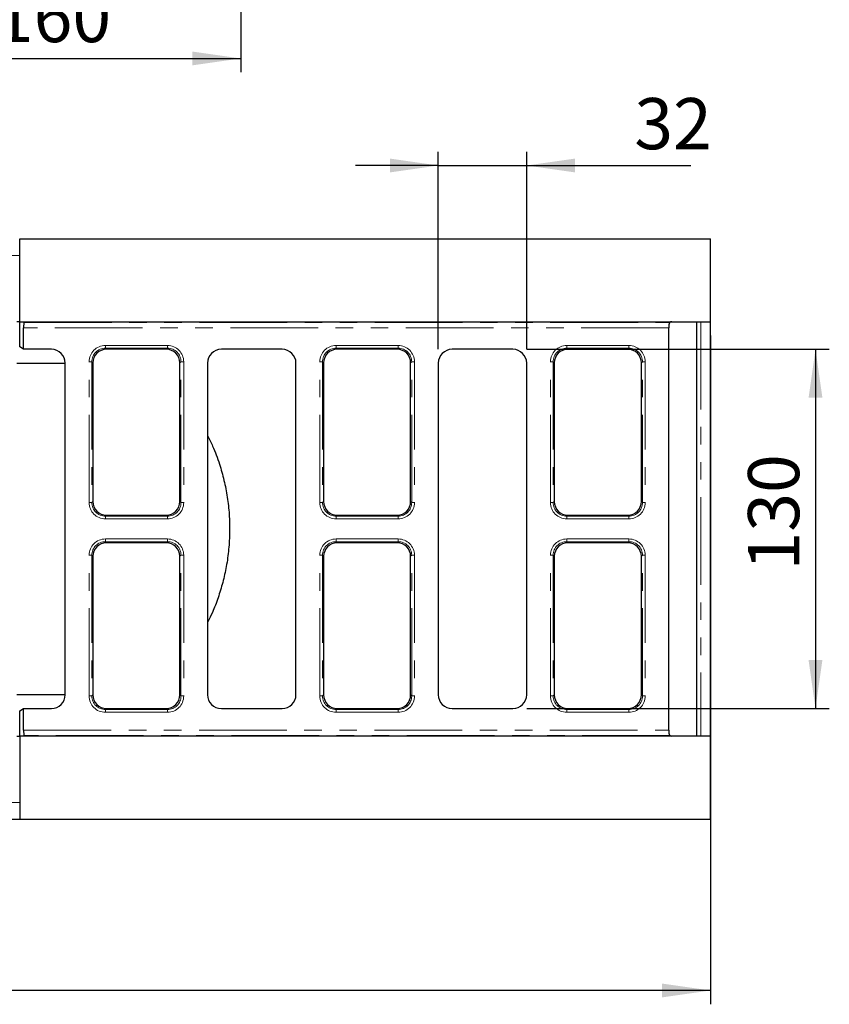
# Model space of a CAD drawing. Units: millimetres. Extents: x 8 to 417, y 1 to 291.
# Drawn here: x 190 to 249, y 82 to 153 of the extents above; entities that cross this region are included whole.
import ezdxf

# ---------------------------------------------------------------- set-up
doc = ezdxf.new("R2010")
doc.units = ezdxf.units.MM
doc.linetypes.add('PHANTOM', pattern=[12.7, 6.35, -1.27, 1.27, -1.27, 1.27, -1.27])
doc.layers.add('FORMAT', color=7, linetype='Continuous')
doc.styles.add('SLDTEXTSTYLE0', font='GOST_0.TTF')
doc.styles.add('SLDTEXTSTYLE3', font='GOST_0.TTF')
doc.dimstyles.new('SLDDIMSTYLE0', dxfattribs={"dimtxt": 3.393075, "dimasz": 3.5, "dimexe": 0, "dimexo": 0.0625, "dimgap": 0.848269, "dimtad": 1, "dimlfac": 5, "dimrnd": 1e-09, "dimzin": 12, "dimdsep": 46, "dimtxsty": 'SLDTEXTSTYLE0', "dimsah": 1, "dimcen": 0.09, "dimadec": 0, "dimazin": 3, "dimtfac": 1, "dimtofl": 0, "dimtmove": 0, "dimatfit": 3, "dimfxl": 1, "dimfrac": 2, "dimtolj": 1, "dimtzin": 12, "dimarcsym": 0})
doc.dimstyles.new('SLDDIMSTYLE1', dxfattribs={"dimtxt": 3.393075, "dimasz": 3.5, "dimexe": 0, "dimexo": 0.0625, "dimgap": 0.848269, "dimtad": 1, "dimlfac": 5, "dimrnd": 1e-09, "dimzin": 12, "dimdsep": 46, "dimtxsty": 'SLDTEXTSTYLE0', "dimsah": 1, "dimcen": 0.09, "dimadec": 0, "dimazin": 3, "dimtfac": 1, "dimtmove": 0, "dimatfit": 0, "dimfxl": 1, "dimfrac": 2, "dimtolj": 1, "dimtzin": 12, "dimarcsym": 0})

# ---------------------------------------------------------------- blocks, each defined once
blk = doc.blocks.new('_D')
at = {"layer": 'FORMAT'}
for p, q in [((174.306, 167.055), (174.306, 149.055)), ((206.306, 167.055), (206.306, 149.055)), ((174.306, 150.055), (206.306, 150.055))]:
    blk.add_line(p, q, dxfattribs=at)
for points in [[(174.306, 150.055), (177.806, 149.555), (177.806, 150.555)], [(206.306, 150.055), (202.806, 150.555), (202.806, 149.555)]]:
    blk.add_solid(points, dxfattribs=at)
at = {"layer": 'FORMAT', "char_height": 3.7042, "attachment_point": 1, "style": 'SLDTEXTSTYLE3'}
for s, insert in [('%%c', (183.584, 154.938)), ('160', (188.51, 154.938))]:
    blk.add_mtext(s, dxfattribs=dict(at, insert=insert))
blk = doc.blocks.new('_D_10')
at = {"layer": 'FORMAT'}
for p, q in [((240.306, 130.001), (240.306, 81.59)), ((38.306, 94.001), (38.306, 81.59)), ((240.306, 82.59), (38.306, 82.59))]:
    blk.add_line(p, q, dxfattribs=at)
for points in [[(38.306, 82.59), (41.806, 82.09), (41.806, 83.09)], [(240.306, 82.59), (236.806, 83.09), (236.806, 82.09)]]:
    blk.add_solid(points, dxfattribs=at)
at = {"layer": 'FORMAT', "insert": (136.584, 87.473), "char_height": 3.7042, "attachment_point": 1, "style": 'SLDTEXTSTYLE3'}
blk.add_mtext('1010', dxfattribs=at)
blk = doc.blocks.new('_D_11')
at = {"layer": 'FORMAT'}
for p, q in [((227.007, 129.001), (248.912, 129.001)), ((247.912, 129.001), (247.912, 103.001)), ((227.007, 103.001), (248.912, 103.001))]:
    blk.add_line(p, q, dxfattribs=at)
for points in [[(247.912, 129.001), (247.412, 125.501), (248.412, 125.501)], [(247.912, 103.001), (248.412, 106.501), (247.412, 106.501)]]:
    blk.add_solid(points, dxfattribs=at)
at = {"layer": 'FORMAT', "insert": (243.029, 112.995), "char_height": 3.7042, "attachment_point": 1, "rotation": 90, "style": 'SLDTEXTSTYLE3'}
blk.add_mtext('130', dxfattribs=at)
blk = doc.blocks.new('_D_12')
at = {"layer": 'FORMAT'}
for p, q in [((220.606, 129.002), (220.606, 143.306)), ((227.006, 129.002), (227.006, 143.306)), ((220.606, 142.306), (214.606, 142.306)), ((220.606, 142.306), (227.006, 142.306)), ((227.006, 142.306), (238.895, 142.306))]:
    blk.add_line(p, q, dxfattribs=at)
for points in [[(220.606, 142.306), (217.106, 142.806), (217.106, 141.806)], [(227.006, 142.306), (230.506, 141.806), (230.506, 142.806)]]:
    blk.add_solid(points, dxfattribs=at)
at = {"layer": 'FORMAT', "insert": (234.799, 147.189), "char_height": 3.7042, "attachment_point": 1, "style": 'SLDTEXTSTYLE3'}
blk.add_mtext('32', dxfattribs=at)

msp = doc.modelspace()

# ---------------------------------------------------------------- linework, layer by layer
at = {"color": 7, "linetype": 'Continuous', "lineweight": 25}
for p, q in [((190.3059, 131.0007), (190.3059, 137.0007)), ((190.3059, 137.0007), (240.3059, 137.0007)), ((240.3059, 131.0007), (240.3059, 137.0007)), ((190.3059, 131.0007), (190.1059, 131.0007)), ((190.3059, 131.0007), (190.6384, 131.0007)), ((190.3059, 129.1684), (190.3059, 131.0007)), ((190.5859, 129.0007), (190.5859, 130.5593)), ((190.6148, 130.9532), (190.6384, 131.0007)), ((190.6384, 131.0007), (237.5059, 131.0007)), ((237.3059, 130.8007), (237.3059, 130.5593)), ((237.3059, 101.4422), (237.3059, 130.5593)), ((237.5059, 131.0007), (240.3059, 131.0007)), ((239.3059, 131.0007), (239.3059, 101.0007)), ((240.3059, 101.0007), (240.3059, 131.0007)), ((190.5859, 129.0007), (190.3059, 129.1684)), ((192.6073, 129.0007), (190.5859, 129.0007)), ((200.9211, 129.0007), (196.5907, 129.0007)), ((209.3073, 129.0007), (204.9045, 129.0007)), ((217.6211, 129.0007), (213.2907, 129.0007)), ((226.0073, 129.0007), (221.6045, 129.0007)), ((234.3211, 129.0007), (229.9907, 129.0007)), ((193.6059, 127.9857), (190.1059, 127.9857)), ((193.6059, 103.9993), (193.6059, 128.0021)), ((195.6059, 128.0159), (195.6059, 117.9855)), ((201.9059, 117.9855), (201.9059, 128.0159)), ((203.9059, 128.0021), (203.9059, 103.9993)), ((210.3059, 103.9993), (210.3059, 128.0021)), ((212.3059, 128.0159), (212.3059, 117.9855)), ((218.6059, 117.9855), (218.6059, 128.0159)), ((220.6059, 128.0021), (220.6059, 103.9993)), ((227.0059, 103.9993), (227.0059, 128.0021)), ((229.0059, 128.0159), (229.0059, 117.9855)), ((235.3059, 117.9855), (235.3059, 128.0159)), ((196.5907, 117.0007), (200.9211, 117.0007)), ((213.2907, 117.0007), (217.6211, 117.0007)), ((229.9907, 117.0007), (234.3211, 117.0007)), ((200.9211, 115.0007), (196.5907, 115.0007)), ((217.6211, 115.0007), (213.2907, 115.0007)), ((234.3211, 115.0007), (229.9907, 115.0007)), ((195.6059, 114.0159), (195.6059, 103.9855)), ((201.9059, 103.9855), (201.9059, 114.0159)), ((212.3059, 114.0159), (212.3059, 103.9855)), ((218.6059, 103.9855), (218.6059, 114.0159)), ((229.0059, 114.0159), (229.0059, 103.9855)), ((235.3059, 103.9855), (235.3059, 114.0159)), ((190.1059, 104.0157), (193.6059, 104.0157)), ((190.3059, 102.833), (190.5859, 103.0007)), ((190.3059, 101.0007), (190.3059, 102.833)), ((190.5859, 101.4422), (190.5859, 103.0007)), ((190.5859, 103.0007), (192.6073, 103.0007)), ((196.5907, 103.0007), (200.9211, 103.0007)), ((204.9045, 103.0007), (209.3073, 103.0007)), ((213.2907, 103.0007), (217.6211, 103.0007)), ((221.6045, 103.0007), (226.0073, 103.0007)), ((229.9907, 103.0007), (234.3211, 103.0007)), ((237.3059, 101.4422), (237.3059, 101.2007)), ((190.1059, 101.0007), (190.3059, 101.0007)), ((190.6384, 101.0007), (190.3059, 101.0007)), ((190.3059, 101.0007), (190.3059, 95.0007)), ((190.6384, 101.0007), (190.6148, 101.0482)), ((237.5059, 101.0007), (190.6384, 101.0007)), ((240.3059, 101.0007), (237.5059, 101.0007)), ((240.3059, 95.0007), (240.3059, 101.0007)), ((90.3059, 95.0007), (190.3059, 95.0007)), ((190.3059, 95.0007), (240.3059, 95.0007))]:
    msp.add_line(p, q, dxfattribs=at)
at = {"color": 8, "linetype": 'PHANTOM', "lineweight": 18}
for p, q in [((190.3059, 135.8007), (90.3059, 135.8007)), ((237.3059, 130.5593), (190.5859, 130.5593)), ((190.6148, 130.9532), (237.3765, 130.9532)), ((239.6091, 131.0007), (239.6091, 101.0007)), ((196.5141, 129.2743), (196.5141, 129.0774)), ((196.5141, 129.2743), (200.9977, 129.2743)), ((196.5141, 129.0774), (196.5907, 129.0007)), ((200.9977, 129.0774), (196.5141, 129.0774)), ((200.9211, 129.0007), (200.9977, 129.0774)), ((200.9977, 129.2743), (200.9977, 129.0774)), ((213.2141, 129.2743), (217.6977, 129.2743)), ((213.2141, 129.2743), (213.2141, 129.0774)), ((213.2141, 129.0774), (213.2907, 129.0007)), ((217.6977, 129.0774), (213.2141, 129.0774)), ((217.6211, 129.0007), (217.6977, 129.0774)), ((217.6977, 129.2743), (217.6977, 129.0774)), ((229.9141, 129.2743), (229.9141, 129.0774)), ((229.9141, 129.2743), (234.3977, 129.2743)), ((229.9141, 129.0774), (229.9907, 129.0007)), ((234.3977, 129.0774), (229.9141, 129.0774)), ((234.3211, 129.0007), (234.3977, 129.0774)), ((234.3977, 129.2743), (234.3977, 129.0774)), ((195.3323, 117.9089), (195.3323, 128.0926)), ((195.3323, 128.0926), (195.5292, 128.0926)), ((195.5292, 128.0926), (195.5292, 117.9089)), ((195.6059, 128.0159), (195.5292, 128.0926)), ((201.9826, 128.0926), (201.9059, 128.0159)), ((201.9826, 117.9089), (201.9826, 128.0926)), ((201.9826, 128.0926), (202.1795, 128.0926)), ((202.1795, 128.0926), (202.1795, 117.9089)), ((212.0323, 117.9089), (212.0323, 128.0926)), ((212.0323, 128.0926), (212.2292, 128.0926)), ((212.3059, 128.0159), (212.2292, 128.0926)), ((212.2292, 128.0926), (212.2292, 117.9089)), ((218.6826, 128.0926), (218.6059, 128.0159)), ((218.6826, 117.9089), (218.6826, 128.0926)), ((218.6826, 128.0926), (218.8795, 128.0926)), ((218.8795, 128.0926), (218.8795, 117.9089)), ((228.7323, 117.9089), (228.7323, 128.0926)), ((228.7323, 128.0926), (228.9292, 128.0926)), ((229.0059, 128.0159), (228.9292, 128.0926)), ((228.9292, 128.0926), (228.9292, 117.9089)), ((235.3826, 128.0926), (235.3059, 128.0159)), ((235.3826, 117.9089), (235.3826, 128.0926)), ((235.3826, 128.0926), (235.5795, 128.0926)), ((235.5795, 128.0926), (235.5795, 117.9089)), ((195.3323, 117.9089), (195.5292, 117.9089)), ((195.5292, 117.9089), (195.6059, 117.9855)), ((201.9059, 117.9855), (201.9826, 117.9089)), ((201.9826, 117.9089), (202.1795, 117.9089)), ((212.0323, 117.9089), (212.2292, 117.9089)), ((212.2292, 117.9089), (212.3059, 117.9855)), ((218.6059, 117.9855), (218.6826, 117.9089)), ((218.6826, 117.9089), (218.8795, 117.9089)), ((228.7323, 117.9089), (228.9292, 117.9089)), ((228.9292, 117.9089), (229.0059, 117.9855)), ((235.3059, 117.9855), (235.3826, 117.9089)), ((235.3826, 117.9089), (235.5795, 117.9089)), ((196.5907, 117.0007), (196.5141, 116.9241)), ((196.5141, 116.9241), (200.9977, 116.9241)), ((196.5141, 116.9241), (196.5141, 116.7271)), ((200.9977, 116.9241), (200.9211, 117.0007)), ((200.9977, 116.9241), (200.9977, 116.7271)), ((213.2907, 117.0007), (213.2141, 116.9241)), ((213.2141, 116.9241), (217.6977, 116.9241)), ((213.2141, 116.9241), (213.2141, 116.7271)), ((217.6977, 116.9241), (217.6211, 117.0007)), ((217.6977, 116.9241), (217.6977, 116.7271)), ((229.9907, 117.0007), (229.9141, 116.9241)), ((229.9141, 116.9241), (234.3977, 116.9241)), ((229.9141, 116.9241), (229.9141, 116.7271)), ((234.3977, 116.9241), (234.3211, 117.0007)), ((234.3977, 116.9241), (234.3977, 116.7271)), ((200.9977, 116.7271), (196.5141, 116.7271)), ((217.6977, 116.7271), (213.2141, 116.7271)), ((234.3977, 116.7271), (229.9141, 116.7271)), ((196.5141, 115.2743), (200.9977, 115.2743)), ((196.5141, 115.2743), (196.5141, 115.0774)), ((196.5141, 115.0774), (196.5907, 115.0007)), ((200.9977, 115.0774), (196.5141, 115.0774)), ((200.9211, 115.0007), (200.9977, 115.0774)), ((200.9977, 115.2743), (200.9977, 115.0774)), ((213.2141, 115.2743), (217.6977, 115.2743)), ((213.2141, 115.2743), (213.2141, 115.0774)), ((213.2141, 115.0774), (213.2907, 115.0007)), ((217.6977, 115.0774), (213.2141, 115.0774)), ((217.6211, 115.0007), (217.6977, 115.0774)), ((217.6977, 115.2743), (217.6977, 115.0774)), ((229.9141, 115.2743), (234.3977, 115.2743)), ((229.9141, 115.2743), (229.9141, 115.0774)), ((229.9141, 115.0774), (229.9907, 115.0007)), ((234.3977, 115.0774), (229.9141, 115.0774)), ((234.3211, 115.0007), (234.3977, 115.0774)), ((234.3977, 115.2743), (234.3977, 115.0774)), ((195.3323, 114.0926), (195.5292, 114.0926)), ((195.3323, 103.9089), (195.3323, 114.0926)), ((195.6059, 114.0159), (195.5292, 114.0926)), ((195.5292, 114.0926), (195.5292, 103.9089)), ((201.9826, 114.0926), (201.9059, 114.0159)), ((201.9826, 103.9089), (201.9826, 114.0926)), ((201.9826, 114.0926), (202.1795, 114.0926)), ((202.1795, 114.0926), (202.1795, 103.9089)), ((212.0323, 114.0926), (212.2292, 114.0926)), ((212.0323, 103.9089), (212.0323, 114.0926)), ((212.3059, 114.0159), (212.2292, 114.0926)), ((212.2292, 114.0926), (212.2292, 103.9089)), ((218.6826, 114.0926), (218.6059, 114.0159)), ((218.6826, 103.9089), (218.6826, 114.0926)), ((218.6826, 114.0926), (218.8795, 114.0926)), ((218.8795, 114.0926), (218.8795, 103.9089)), ((228.7323, 114.0926), (228.9292, 114.0926)), ((228.7323, 103.9089), (228.7323, 114.0926)), ((229.0059, 114.0159), (228.9292, 114.0926)), ((228.9292, 114.0926), (228.9292, 103.9089)), ((235.3826, 114.0926), (235.3059, 114.0159)), ((235.3826, 103.9089), (235.3826, 114.0926)), ((235.3826, 114.0926), (235.5795, 114.0926)), ((235.5795, 114.0926), (235.5795, 103.9089)), ((195.3323, 103.9089), (195.5292, 103.9089)), ((195.5292, 103.9089), (195.6059, 103.9855)), ((201.9059, 103.9855), (201.9826, 103.9089)), ((201.9826, 103.9089), (202.1795, 103.9089)), ((212.0323, 103.9089), (212.2292, 103.9089)), ((212.2292, 103.9089), (212.3059, 103.9855)), ((218.6059, 103.9855), (218.6826, 103.9089)), ((218.6826, 103.9089), (218.8795, 103.9089)), ((228.7323, 103.9089), (228.9292, 103.9089)), ((228.9292, 103.9089), (229.0059, 103.9855)), ((235.3059, 103.9855), (235.3826, 103.9089)), ((235.3826, 103.9089), (235.5795, 103.9089)), ((196.5907, 103.0007), (196.5141, 102.9241)), ((196.5141, 102.9241), (200.9977, 102.9241)), ((196.5141, 102.9241), (196.5141, 102.7271)), ((200.9977, 102.7271), (196.5141, 102.7271)), ((200.9977, 102.9241), (200.9211, 103.0007)), ((200.9977, 102.9241), (200.9977, 102.7271)), ((213.2907, 103.0007), (213.2141, 102.9241)), ((213.2141, 102.9241), (217.6977, 102.9241)), ((213.2141, 102.9241), (213.2141, 102.7271)), ((217.6977, 102.7271), (213.2141, 102.7271)), ((217.6977, 102.9241), (217.6211, 103.0007)), ((217.6977, 102.9241), (217.6977, 102.7271)), ((229.9907, 103.0007), (229.9141, 102.9241)), ((229.9141, 102.9241), (234.3977, 102.9241)), ((229.9141, 102.9241), (229.9141, 102.7271)), ((234.3977, 102.7271), (229.9141, 102.7271)), ((234.3977, 102.9241), (234.3211, 103.0007)), ((234.3977, 102.9241), (234.3977, 102.7271)), ((190.5859, 101.4422), (237.3059, 101.4422)), ((237.3765, 101.0482), (190.6148, 101.0482)), ((90.3059, 96.2007), (190.3059, 96.2007))]:
    msp.add_line(p, q, dxfattribs=at)
at = {"color": 7, "linetype": 'Continuous', "lineweight": 25}
for centre, start, end in [((237.5059, 130.8007), 90, 130.320638), ((237.5059, 101.2007), 229.679362, 270)]:
    msp.add_arc(centre, 0.2, start, end, dxfattribs=at)
for centre, major_axis, ratio, start_param, end_param in [((190.6209, 130.5593), (0, 0.4), 0.0874887, 0.1745329, 1.5707963), ((192.6045, 127.9993), (0.709, 0.709), 0.9972647, 5.4991567, 7.0672139), ((196.6213, 127.9853), (-0.7288, 0.7288), 0.9702875, 5.5128663, 7.0535043), ((200.8905, 127.9853), (0.7288, 0.7288), 0.9702875, 5.5128663, 7.0535043), ((204.9073, 127.9993), (-0.709, 0.709), 0.9972647, 5.4991567, 7.0672139), ((209.3045, 127.9993), (0.709, 0.709), 0.9972647, 5.4991567, 7.0672139), ((213.3213, 127.9853), (-0.7288, 0.7288), 0.9702875, 5.5128663, 7.0535043), ((217.5905, 127.9853), (0.7288, 0.7288), 0.9702875, 5.5128663, 7.0535043), ((221.6073, 127.9993), (-0.709, 0.709), 0.9972647, 5.4991567, 7.0672139), ((226.0045, 127.9993), (0.709, 0.709), 0.9972647, 5.4991567, 7.0672139), ((230.0213, 127.9853), (-0.7288, 0.7288), 0.9702875, 5.5128663, 7.0535043), ((234.2905, 127.9853), (0.7288, 0.7288), 0.9702875, 5.5128663, 7.0535043), ((196.6213, 118.0161), (-0.7288, -0.7288), 0.9702875, 5.5128663, 7.0535043), ((200.8905, 118.0161), (0.7288, -0.7288), 0.9702875, 5.5128663, 7.0535043), ((213.3213, 118.0161), (-0.7288, -0.7288), 0.9702875, 5.5128663, 7.0535043), ((217.5905, 118.0161), (0.7288, -0.7288), 0.9702875, 5.5128663, 7.0535043), ((230.0213, 118.0161), (-0.7288, -0.7288), 0.9702875, 5.5128663, 7.0535043), ((234.2905, 118.0161), (0.7288, -0.7288), 0.9702875, 5.5128663, 7.0535043), ((196.6213, 113.9853), (-0.7288, 0.7288), 0.9702875, 5.5128663, 7.0535043), ((200.8905, 113.9853), (0.7288, 0.7288), 0.9702875, 5.5128663, 7.0535043), ((213.3213, 113.9853), (-0.7288, 0.7288), 0.9702875, 5.5128663, 7.0535043), ((217.5905, 113.9853), (0.7288, 0.7288), 0.9702875, 5.5128663, 7.0535043), ((230.0213, 113.9853), (-0.7288, 0.7288), 0.9702875, 5.5128663, 7.0535043), ((234.2905, 113.9853), (0.7288, 0.7288), 0.9702875, 5.5128663, 7.0535043), ((192.6045, 104.0021), (0.709, -0.709), 0.9972647, 5.4991567, 7.0672139), ((196.6213, 104.0161), (-0.7288, -0.7288), 0.9702875, 5.5128663, 7.0535043), ((200.8905, 104.0161), (0.7288, -0.7288), 0.9702875, 5.5128663, 7.0535043), ((204.9073, 104.0021), (-0.709, -0.709), 0.9972647, 5.4991567, 7.0672139), ((209.3045, 104.0021), (0.709, -0.709), 0.9972647, 5.4991567, 7.0672139), ((213.3213, 104.0161), (-0.7288, -0.7288), 0.9702875, 5.5128663, 7.0535043), ((217.5905, 104.0161), (0.7288, -0.7288), 0.9702875, 5.5128663, 7.0535043), ((221.6073, 104.0021), (-0.709, -0.709), 0.9972647, 5.4991567, 7.0672139), ((226.0045, 104.0021), (0.709, -0.709), 0.9972647, 5.4991567, 7.0672139), ((230.0213, 104.0161), (-0.7288, -0.7288), 0.9702875, 5.5128663, 7.0535043), ((234.2905, 104.0161), (0.7288, -0.7288), 0.9702875, 5.5128663, 7.0535043), ((190.6209, 101.4422), (0, 0.4), 0.0874887, 1.5707963, 2.9670597)]:
    msp.add_ellipse(centre, major_axis=major_axis, ratio=ratio, start_param=start_param, end_param=end_param, dxfattribs=at)
at = {"color": 8, "linetype": 'PHANTOM', "lineweight": 18}
for centre, major_axis, ratio, start_param, end_param in [((196.5508, 128.0558), (-0.8745, 0.8745), 0.9702875, 5.5128663, 7.0535043), ((196.5508, 128.0558), (0.7373, -0.7373), 0.9590585, 2.3712736, 3.9119117), ((200.961, 128.0558), (0.8745, 0.8745), 0.9702875, 5.5128663, 7.0535043), ((200.961, 128.0558), (0.7373, 0.7373), 0.9590585, 5.5128663, 7.0535043), ((213.2508, 128.0558), (-0.8745, 0.8745), 0.9702875, 5.5128663, 7.0535043), ((213.2508, 128.0558), (0.7373, -0.7373), 0.9590585, 2.3712736, 3.9119117), ((217.661, 128.0558), (0.8745, 0.8745), 0.9702875, 5.5128663, 7.0535043), ((217.661, 128.0558), (0.7373, 0.7373), 0.9590585, 5.5128663, 7.0535043), ((229.9508, 128.0558), (-0.8745, 0.8745), 0.9702875, 5.5128663, 7.0535043), ((229.9508, 128.0558), (0.7373, -0.7373), 0.9590585, 2.3712736, 3.9119117), ((234.361, 128.0558), (0.8745, 0.8745), 0.9702875, 5.5128663, 7.0535043), ((234.361, 128.0558), (0.7373, 0.7373), 0.9590585, 5.5128663, 7.0535043), ((196.5508, 117.9456), (-0.8745, -0.8745), 0.9702875, 5.5128663, 7.0535043), ((196.5508, 117.9456), (0.7373, 0.7373), 0.9590585, 2.3712736, 3.9119117), ((200.961, 117.9456), (0.7373, -0.7373), 0.9590585, 5.5128663, 7.0535043), ((200.961, 117.9456), (0.8745, -0.8745), 0.9702875, 5.5128663, 7.0535043), ((213.2508, 117.9456), (-0.8745, -0.8745), 0.9702875, 5.5128663, 7.0535043), ((213.2508, 117.9456), (0.7373, 0.7373), 0.9590585, 2.3712736, 3.9119117), ((217.661, 117.9456), (0.7373, -0.7373), 0.9590585, 5.5128663, 7.0535043), ((217.661, 117.9456), (0.8745, -0.8745), 0.9702875, 5.5128663, 7.0535043), ((229.9508, 117.9456), (-0.8745, -0.8745), 0.9702875, 5.5128663, 7.0535043), ((229.9508, 117.9456), (0.7373, 0.7373), 0.9590585, 2.3712736, 3.9119117), ((234.361, 117.9456), (0.7373, -0.7373), 0.9590585, 5.5128663, 7.0535043), ((234.361, 117.9456), (0.8745, -0.8745), 0.9702875, 5.5128663, 7.0535043), ((196.5508, 114.0558), (-0.8745, 0.8745), 0.9702875, 5.5128663, 7.0535043), ((196.5508, 114.0558), (0.7373, -0.7373), 0.9590585, 2.3712736, 3.9119117), ((200.961, 114.0558), (0.8745, 0.8745), 0.9702875, 5.5128663, 7.0535043), ((200.961, 114.0558), (0.7373, 0.7373), 0.9590585, 5.5128663, 7.0535043), ((213.2508, 114.0558), (-0.8745, 0.8745), 0.9702875, 5.5128663, 7.0535043), ((213.2508, 114.0558), (0.7373, -0.7373), 0.9590585, 2.3712736, 3.9119117), ((217.661, 114.0558), (0.8745, 0.8745), 0.9702875, 5.5128663, 7.0535043), ((217.661, 114.0558), (0.7373, 0.7373), 0.9590585, 5.5128663, 7.0535043), ((229.9508, 114.0558), (-0.8745, 0.8745), 0.9702875, 5.5128663, 7.0535043), ((229.9508, 114.0558), (0.7373, -0.7373), 0.9590585, 2.3712736, 3.9119117), ((234.361, 114.0558), (0.8745, 0.8745), 0.9702875, 5.5128663, 7.0535043), ((234.361, 114.0558), (0.7373, 0.7373), 0.9590585, 5.5128663, 7.0535043), ((196.5508, 103.9456), (-0.8745, -0.8745), 0.9702875, 5.5128663, 7.0535043), ((196.5508, 103.9456), (0.7373, 0.7373), 0.9590585, 2.3712736, 3.9119117), ((200.961, 103.9456), (0.7373, -0.7373), 0.9590585, 5.5128663, 7.0535043), ((200.961, 103.9456), (0.8745, -0.8745), 0.9702875, 5.5128663, 7.0535043), ((213.2508, 103.9456), (-0.8745, -0.8745), 0.9702875, 5.5128663, 7.0535043), ((213.2508, 103.9456), (0.7373, 0.7373), 0.9590585, 2.3712736, 3.9119117), ((217.661, 103.9456), (0.7373, -0.7373), 0.9590585, 5.5128663, 7.0535043), ((217.661, 103.9456), (0.8745, -0.8745), 0.9702875, 5.5128663, 7.0535043), ((229.9508, 103.9456), (-0.8745, -0.8745), 0.9702875, 5.5128663, 7.0535043), ((229.9508, 103.9456), (0.7373, 0.7373), 0.9590585, 2.3712736, 3.9119117), ((234.361, 103.9456), (0.7373, -0.7373), 0.9590585, 5.5128663, 7.0535043), ((234.361, 103.9456), (0.8745, -0.8745), 0.9702875, 5.5128663, 7.0535043)]:
    msp.add_ellipse(centre, major_axis=major_axis, ratio=ratio, start_param=start_param, end_param=end_param, dxfattribs=at)
at = {"color": 7, "linetype": 'Continuous', "lineweight": 25}
for points, knots in [([(237.3765, 130.9532), (237.3713, 130.9488), (237.3641, 130.9422), (237.3487, 130.925), (237.3405, 130.9142), (237.3257, 130.8887), (237.319, 130.8741), (237.3091, 130.8406), (237.3059, 130.8215), (237.3059, 130.8007)], [0, 0, 0, 0, 0.25, 0.25, 0.5, 0.5, 0.75, 0.75, 1, 1, 1, 1]), ([(203.9059, 122.7551), (204.0315, 122.505), (204.3594, 121.852), (204.7583, 120.7634), (205.1091, 119.5214), (205.3466, 118.3023), (205.4877, 117.0523), (205.5206, 115.7856), (205.4499, 114.5211), (205.28, 113.2946), (205.018, 112.1209), (204.6754, 111.0121), (204.3123, 110.0439), (204.0252, 109.4879), (203.9059, 109.2569)], [0, 0, 0, 0, 0.06369, 0.1662502, 0.2533379, 0.3406712, 0.4277042, 0.5149856, 0.6025789, 0.6898792, 0.7733656, 0.857091, 0.940634, 1, 1, 1, 1]), ([(237.3059, 101.2007), (237.3059, 101.18), (237.309, 101.1613), (237.3189, 101.1276), (237.3257, 101.1127), (237.3479, 101.0747), (237.3661, 101.057), (237.3765, 101.0482)], [0, 0, 0, 0, 0.25, 0.25, 0.5, 0.5, 1, 1, 1, 1])]:
    msp.add_open_spline(points, degree=3, knots=knots, dxfattribs=at)

# ---------------------------------------------------------------- dimensions: what is measured, and where the dimension line sits
at = {"layer": 'FORMAT'}
dim = msp.add_linear_dim(base=(206.3059, 150.0548), p1=(174.3059, 168.0548), p2=(206.3059, 168.0548), text='%%c<>', dimstyle='SLDDIMSTYLE0', dxfattribs=at)
dim.commit()
dim.dimension.update_dxf_attribs({"geometry": '_D', "text_midpoint": (188.9383, 150.0548), "dimtype": 160})
for base, p1, p2, dimstyle, picture, middle in [((227.0059, 142.3058), (220.6059, 128.0021), (227.0059, 128.0021), 'SLDDIMSTYLE1', '_D_12', (236.847, 142.3058)), ((38.3059, 82.5896), (240.3059, 131.0007), (38.3059, 95.0007), 'SLDDIMSTYLE0', '_D_10', (140.1994, 82.5896))]:
    dim = msp.add_linear_dim(base=base, p1=p1, p2=p2, dimstyle=dimstyle, dxfattribs=at)
    dim.commit()
    dim.dimension.update_dxf_attribs({"geometry": picture, "text_midpoint": middle, "dimtype": 160})
dim = msp.add_linear_dim(base=(247.9124, 103.0007), p1=(226.0073, 129.0007), p2=(226.0073, 103.0007), angle=90, dimstyle='SLDDIMSTYLE0', dxfattribs=at)
dim.commit()
dim.dimension.update_dxf_attribs({"geometry": '_D_11', "text_midpoint": (247.9124, 115.7662), "dimtype": 160})

doc.saveas('drawing.dxf')
